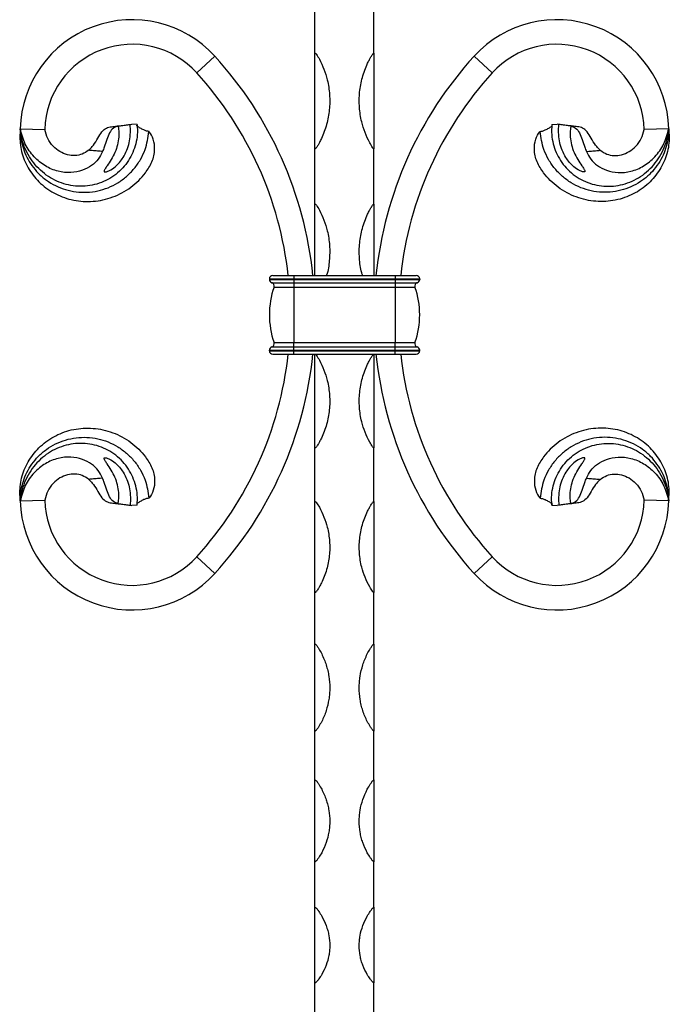
# Model space of a CAD drawing. Units: millimetres. Extents: x 50 to 2920, y 50 to 2050.
# Drawn here: x 974 to 1106, y 820 to 1020 of the extents above; entities that cross this region are included whole.
import ezdxf

# ---------------------------------------------------------------- set-up
doc = ezdxf.new("R2010")
doc.units = ezdxf.units.MM
doc.header["$LTSCALE"] = 10

msp = doc.modelspace()

# ---------------------------------------------------------------- linework, layer by layer
at = {"color": 7, "linetype": 'Continuous', "lineweight": 25}
for p, q in [((1034.13, 1013.62), (1034.13, 1024.82)), ((1046.13, 1013.62), (1046.13, 1024.82)), ((1013.76, 1013), (1010.06, 1009.63)), ((1034.13, 994.19), (1034.13, 1013.62)), ((1046.13, 1013.62), (1046.13, 994.19)), ((1066.51, 1013), (1070.21, 1009.63)), ((996.52, 999.12), (996.85, 999.16)), ((997.95, 999.13), (996.85, 999.16)), ((1082.32, 999.13), (1083.41, 999.16)), ((1083.75, 999.12), (1083.41, 999.16)), ((974.14, 998.27), (979.14, 998.13)), ((994.03, 998.82), (994.11, 998.83)), ((1086.23, 998.82), (1086.16, 998.83)), ((1106.12, 998.27), (1101.13, 998.13)), ((1034.13, 982.95), (1034.13, 994.19)), ((1046.13, 982.95), (1046.13, 994.19)), ((1034.13, 968.43), (1034.13, 982.95)), ((1046.13, 982.95), (1046.13, 968.43)), ((1024.84, 967.73), (1029.84, 967.73)), ((1024.84, 967.73), (1024.84, 967.63)), ((1024.84, 967.63), (1029.84, 967.63)), ((1025.34, 966.96), (1029.84, 966.96)), ((1025.54, 968.43), (1029.84, 968.43)), ((1029.84, 968.43), (1029.84, 967.73)), ((1029.84, 968.43), (1050.43, 968.43)), ((1029.84, 967.73), (1029.84, 967.63)), ((1029.84, 967.73), (1050.43, 967.73)), ((1029.84, 967.63), (1029.84, 966.96)), ((1029.84, 967.63), (1050.43, 967.63)), ((1029.84, 966.96), (1050.43, 966.96)), ((1029.84, 966.96), (1029.84, 966.05)), ((1050.43, 968.43), (1050.43, 967.73)), ((1050.43, 968.43), (1054.73, 968.43)), ((1050.43, 967.73), (1050.43, 967.63)), ((1050.43, 967.73), (1055.43, 967.73)), ((1050.43, 967.63), (1050.43, 966.96)), ((1050.43, 967.63), (1055.43, 967.63)), ((1050.43, 966.96), (1054.93, 966.96)), ((1050.43, 966.96), (1050.43, 966.05)), ((1055.43, 967.73), (1055.43, 967.63)), ((1025.8, 966.05), (1029.84, 966.05)), ((1029.84, 966.05), (1029.84, 954.8)), ((1029.84, 966.05), (1050.43, 966.05)), ((1050.43, 966.05), (1050.43, 954.8)), ((1050.43, 966.05), (1054.47, 966.05)), ((1024.84, 953.13), (1024.84, 953.23)), ((1024.84, 953.23), (1029.84, 953.23)), ((1024.84, 953.13), (1029.84, 953.13)), ((1025.34, 953.9), (1029.84, 953.9)), ((1025.8, 954.8), (1029.84, 954.8)), ((1029.84, 954.8), (1050.43, 954.8)), ((1029.84, 953.9), (1029.84, 954.8)), ((1029.84, 953.23), (1029.84, 953.9)), ((1029.84, 953.9), (1050.43, 953.9)), ((1029.84, 953.13), (1029.84, 953.23)), ((1029.84, 953.23), (1050.43, 953.23)), ((1029.84, 952.43), (1029.84, 953.13)), ((1029.84, 953.13), (1050.43, 953.13)), ((1050.43, 954.8), (1054.47, 954.8)), ((1050.43, 953.9), (1050.43, 954.8)), ((1050.43, 953.23), (1050.43, 953.9)), ((1050.43, 953.9), (1054.93, 953.9)), ((1050.43, 953.13), (1050.43, 953.23)), ((1050.43, 953.23), (1055.43, 953.23)), ((1050.43, 952.43), (1050.43, 953.13)), ((1050.43, 953.13), (1055.43, 953.13)), ((1055.43, 953.13), (1055.43, 953.23)), ((1025.54, 952.43), (1029.84, 952.43)), ((1029.84, 952.43), (1050.43, 952.43)), ((1034.13, 933.36), (1034.13, 952.43)), ((1046.13, 952.43), (1046.13, 933.36)), ((1050.43, 952.43), (1054.73, 952.43)), ((1034.13, 922.48), (1034.13, 933.36)), ((1046.13, 922.48), (1046.13, 933.36)), ((974.14, 922.58), (979.14, 922.72)), ((994.03, 922.04), (994.11, 922.03)), ((996.52, 921.73), (996.85, 921.69)), ((997.95, 921.73), (996.85, 921.69)), ((1034.13, 903.98), (1034.13, 922.48)), ((1046.13, 922.48), (1046.13, 903.98)), ((1082.32, 921.73), (1083.41, 921.69)), ((1083.75, 921.73), (1083.41, 921.69)), ((1086.23, 922.04), (1086.16, 922.03)), ((1106.12, 922.58), (1101.13, 922.72)), ((1013.76, 907.86), (1010.06, 911.23)), ((1066.51, 907.86), (1070.21, 911.23)), ((1034.13, 893.5), (1034.13, 903.98)), ((1046.13, 893.5), (1046.13, 903.98)), ((1034.13, 875.81), (1034.13, 893.5)), ((1046.13, 893.5), (1046.13, 875.81)), ((1034.13, 865.88), (1034.13, 875.81)), ((1046.13, 865.88), (1046.13, 875.81)), ((1034.13, 849.24), (1034.13, 865.88)), ((1046.13, 865.88), (1046.13, 849.24)), ((1034.13, 839.98), (1034.13, 849.24)), ((1046.13, 839.98), (1046.13, 849.24)), ((1034.13, 824.62), (1034.13, 839.98)), ((1046.13, 839.98), (1046.13, 824.62)), ((1034.13, 816.16), (1034.13, 824.62)), ((1046.13, 816.16), (1046.13, 824.62))]:
    msp.add_line(p, q, dxfattribs=at)
for centre, radius, start, end in [((996.92, 997.64), 22.79, 42.3754, 178.4086), ((1083.35, 997.64), 22.79, 1.5914, 137.6246), ((996.92, 997.64), 17.79, 42.3754, 178.4086), ((1083.35, 997.64), 17.79, 1.5914, 137.6246), ((956.13, 960.43), 78, 5.8868, 42.3754), ((1124.13, 960.43), 78, 137.6246, 174.1132), ((956.13, 960.43), 73, 6.2916, 42.3754), ((1124.13, 960.43), 73, 137.6246, 173.7084), ((1025.54, 967.73), 0.7, 90, 180), ((1025.54, 967.63), 0.7, 180, 253.3985), ((1025.14, 966.29), 0.7, 340.6264, 73.3985), ((1055.13, 966.29), 0.7, 106.6015, 199.3736), ((1054.73, 967.73), 0.7, 0, 90), ((1054.73, 967.63), 0.7, 286.6015, 0), ((1041.8, 960.43), 16.96, 160.6264, 199.3736), ((1038.47, 960.43), 16.96, 340.6264, 19.3736), ((1025.54, 953.23), 0.7, 106.6015, 180), ((1025.54, 953.13), 0.7, 180, 270), ((1025.14, 954.57), 0.7, 286.6015, 19.3736), ((1055.13, 954.57), 0.7, 160.6264, 253.3985), ((1054.73, 953.13), 0.7, 270, 0), ((1054.73, 953.23), 0.7, 0, 73.3985), ((956.13, 960.43), 73, 317.6246, 353.7084), ((956.13, 960.43), 78, 317.6246, 354.1132), ((1124.13, 960.43), 78, 185.8868, 222.3754), ((1124.13, 960.43), 73, 186.2916, 222.3754), ((996.92, 923.22), 22.79, 181.5914, 317.6246), ((996.92, 923.22), 17.79, 181.5914, 317.6246), ((1083.35, 923.22), 22.79, 222.3754, 358.4086), ((1083.35, 923.22), 17.79, 222.3754, 358.4086)]:
    msp.add_arc(centre, radius, start, end, dxfattribs=at)
for points, knots in [([(1034.13, 1013.62), (1034.15, 1013.62), (1034.19, 1013.62), (1034.3, 1013.54), (1034.6, 1013.14), (1035.59, 1011.43), (1036.63, 1008.7), (1037.17, 1005.18), (1037.13, 1002.13), (1036.57, 999.1), (1035.77, 996.9), (1035.09, 995.54), (1034.79, 995.01), (1034.58, 994.67), (1034.44, 994.46), (1034.33, 994.32), (1034.25, 994.23), (1034.17, 994.19), (1034.15, 994.19), (1034.13, 994.19)], [0, 0, 0, 0, 0.002224, 0.005482, 0.019295, 0.073685, 0.29239, 0.43744, 0.586695, 0.731765, 0.88108, 0.923657, 0.951633, 0.969658, 0.981146, 0.988476, 0.995847, 0.998356, 1, 1, 1, 1]), ([(1046.13, 994.19), (1046.12, 994.19), (1046.08, 994.19), (1045.97, 994.27), (1045.67, 994.67), (1044.68, 996.38), (1043.64, 999.13), (1043.09, 1002.64), (1043.13, 1005.69), (1043.69, 1008.72), (1044.5, 1010.91), (1045.18, 1012.27), (1045.48, 1012.8), (1045.69, 1013.14), (1045.83, 1013.35), (1045.94, 1013.5), (1046.02, 1013.58), (1046.09, 1013.62), (1046.12, 1013.62), (1046.13, 1013.62)], [0, 0, 0, 0, 0.002224, 0.005482, 0.019295, 0.073686, 0.29239, 0.43744, 0.586696, 0.731766, 0.88108, 0.923657, 0.951633, 0.969657, 0.981146, 0.988477, 0.995847, 0.998356, 1, 1, 1, 1]), ([(997.95, 999.13), (997.98, 998.43), (998.06, 996.5), (997.22, 993.34), (995.15, 990.13), (992.07, 987.74), (988.35, 986.49), (984.39, 986.53), (981.24, 987.64), (978.45, 989.48), (976.56, 991.52), (975.2, 993.95), (974.46, 996.03), (974.25, 997.51), (974.14, 998.27)], [0, 0, 0, 0, 0.055527, 0.153605, 0.253631, 0.355349, 0.457346, 0.56002, 0.664491, 0.717797, 0.825463, 0.881392, 0.93893, 1, 1, 1, 1]), ([(994.11, 998.83), (994.17, 998.08), (994.32, 996.25), (993.57, 993.38), (992.27, 991.32), (991.47, 990.23), (991.26, 989.87), (991.19, 989.67), (991.21, 989.55), (991.3, 989.48), (991.46, 989.46), (991.8, 989.52), (992.52, 989.82), (993.78, 990.7), (995.34, 992.56), (996.52, 995.4), (996.62, 997.75), (996.53, 998.98), (996.52, 999.12)], [0, 0, 0, 0, 0.099467, 0.2410333, 0.3834656, 0.4193923, 0.4342214, 0.4492004, 0.4574224, 0.4656757, 0.4753563, 0.4905168, 0.5201753, 0.5839134, 0.6937708, 0.8366485, 0.9816606, 1, 1, 1, 1]), ([(994.03, 998.82), (994.08, 998.83), (994.19, 998.84), (994.53, 998.88), (995, 998.94), (995.51, 999), (996.03, 999.06), (996.35, 999.1), (996.52, 999.12)], [0, 0, 0, 0, 0.156506, 0.34716, 0.53781, 0.710827, 0.856651, 1, 1, 1, 1]), ([(1000.32, 997.71), (1000.17, 997.73), (999.8, 997.79), (999.17, 998.04), (998.52, 998.39), (998.05, 998.72), (997.83, 998.91), (997.85, 998.97), (997.86, 998.99)], [0, 0, 0, 0, 0.116765, 0.280026, 0.527675, 0.782595, 0.964742, 1, 1, 1, 1]), ([(1079.94, 997.71), (1080.1, 997.73), (1080.46, 997.79), (1081.09, 998.04), (1081.75, 998.39), (1082.22, 998.72), (1082.43, 998.91), (1082.41, 998.97), (1082.41, 998.98)], [0, 0, 0, 0, 0.116864, 0.280264, 0.528124, 0.78326, 0.965562, 1, 1, 1, 1]), ([(1082.32, 999.13), (1082.29, 998.43), (1082.2, 996.5), (1083.04, 993.34), (1085.12, 990.13), (1088.2, 987.74), (1091.92, 986.49), (1095.88, 986.53), (1099.02, 987.64), (1101.82, 989.48), (1103.7, 991.52), (1105.06, 993.95), (1105.81, 996.03), (1106.02, 997.51), (1106.12, 998.27)], [0, 0, 0, 0, 0.055527, 0.153605, 0.253631, 0.355349, 0.457346, 0.56002, 0.664491, 0.717797, 0.825463, 0.881392, 0.93893, 1, 1, 1, 1]), ([(1086.16, 998.83), (1086.09, 998.08), (1085.94, 996.25), (1086.7, 993.38), (1088, 991.32), (1088.8, 990.23), (1089.01, 989.87), (1089.08, 989.67), (1089.05, 989.55), (1088.97, 989.48), (1088.8, 989.46), (1088.46, 989.52), (1087.75, 989.82), (1086.49, 990.7), (1084.93, 992.56), (1083.75, 995.4), (1083.65, 997.75), (1083.74, 998.98), (1083.75, 999.12)], [0, 0, 0, 0, 0.099467, 0.2410333, 0.3834656, 0.4193923, 0.4342214, 0.4492004, 0.4574224, 0.4656757, 0.4753563, 0.4905168, 0.5201753, 0.5839134, 0.6937708, 0.8366485, 0.9816606, 1, 1, 1, 1]), ([(1086.23, 998.82), (1086.19, 998.83), (1086.08, 998.84), (1085.73, 998.88), (1085.27, 998.94), (1084.76, 999), (1084.24, 999.06), (1083.91, 999.1), (1083.75, 999.12)], [0, 0, 0, 0, 0.156506, 0.34716, 0.53781, 0.710827, 0.856651, 1, 1, 1, 1]), ([(974.14, 998.27), (974.09, 997.14), (973.98, 994.84), (975.03, 991.45), (976.92, 988.36), (979.68, 985.82), (983.11, 984.07), (986.99, 983.3), (991.06, 983.62), (994.97, 985.09), (997.82, 987.16), (999.18, 988.75), (999.61, 989.27)], [0, 0, 0, 0, 0.093108, 0.18924, 0.28815, 0.390025, 0.494866, 0.602718, 0.713575, 0.827457, 0.944371, 1, 1, 1, 1]), ([(990.9, 993.63), (990.64, 993.1), (990.1, 992), (988.66, 990.68), (986.75, 989.67), (984.38, 989.22), (981.76, 989.51), (979.15, 990.6), (976.84, 992.51), (974.98, 995.11), (974.43, 997.2), (974.14, 998.27)], [0, 0, 0, 0, 0.0773268, 0.1611218, 0.2514271, 0.3573636, 0.4709254, 0.5920735, 0.7206522, 0.8567211, 1, 1, 1, 1]), ([(974.14, 998.27), (974.18, 997.52), (974.26, 996.15), (974.74, 994.19), (975.74, 991.81), (977.32, 989.58), (979.45, 987.76), (981.32, 986.63), (983.36, 985.83), (985.52, 985.37), (987.73, 985.29), (989.93, 985.57), (992.05, 986.22), (994.04, 987.21), (995.83, 988.52), (997.39, 990.12), (998.65, 991.97), (999.85, 994.46), (1000.14, 996.46), (1000.32, 997.71)], [0, 0, 0, 0, 0.055992, 0.102574, 0.149222, 0.248564, 0.302635, 0.356712, 0.41115, 0.465596, 0.520347, 0.575102, 0.630088, 0.685071, 0.740198, 0.795321, 0.850759, 0.906216, 1, 1, 1, 1]), ([(988.08, 993.89), (987.65, 993.59), (986.82, 993.02), (985.29, 992.75), (983.73, 992.9), (982.16, 993.55), (980.77, 994.68), (979.65, 996.24), (979.31, 997.49), (979.14, 998.13)], [0, 0, 0, 0, 0.131226, 0.2539421, 0.3855778, 0.5261289, 0.675396, 0.8334495, 1, 1, 1, 1]), ([(988.08, 993.89), (988.33, 994.12), (988.96, 994.73), (989.76, 996.03), (990.52, 997.39), (991.38, 998.35), (992.1, 998.54), (992.45, 998.63)], [0, 0, 0, 0, 0.133083, 0.341625, 0.566203, 0.790732, 1, 1, 1, 1]), ([(994.11, 998.83), (993.76, 998.71), (993.05, 998.49), (992.29, 997.48), (991.74, 996.11), (991.31, 994.72), (991.01, 993.92), (990.9, 993.63)], [0, 0, 0, 0, 0.221011, 0.442156, 0.662242, 0.877502, 1, 1, 1, 1]), ([(992.45, 998.63), (992.82, 998.68), (993.35, 998.74), (993.88, 998.8), (994.03, 998.82)], [0, 0, 0, 0, 0.700262, 1, 1, 1, 1]), ([(999.61, 989.27), (1000.11, 990), (1001.1, 991.48), (1001.63, 993.97), (1001.34, 996.12), (1000.72, 997.23), (1000.35, 997.68), (1000.32, 997.71)], [0, 0, 0, 0, 0.266129, 0.533801, 0.770274, 0.985038, 1, 1, 1, 1]), ([(1080.65, 989.27), (1080.16, 990), (1079.17, 991.48), (1078.64, 993.97), (1078.92, 996.12), (1079.55, 997.23), (1079.92, 997.68), (1079.94, 997.71)], [0, 0, 0, 0, 0.266129, 0.533801, 0.770274, 0.985038, 1, 1, 1, 1]), ([(1106.12, 998.27), (1106.08, 997.52), (1106.01, 996.15), (1105.53, 994.19), (1104.52, 991.81), (1102.94, 989.58), (1100.82, 987.76), (1098.95, 986.63), (1096.9, 985.83), (1094.75, 985.37), (1092.54, 985.29), (1090.34, 985.57), (1088.22, 986.22), (1086.23, 987.21), (1084.44, 988.52), (1082.87, 990.12), (1081.62, 991.97), (1080.41, 994.46), (1080.12, 996.46), (1079.94, 997.71)], [0, 0, 0, 0, 0.055992, 0.102574, 0.149222, 0.248564, 0.302635, 0.356712, 0.41115, 0.465596, 0.520347, 0.575102, 0.630088, 0.685071, 0.740198, 0.795321, 0.850759, 0.906216, 1, 1, 1, 1]), ([(1106.12, 998.27), (1106.18, 997.14), (1106.29, 994.84), (1105.24, 991.45), (1103.35, 988.36), (1100.59, 985.82), (1097.16, 984.07), (1093.27, 983.3), (1089.21, 983.62), (1085.3, 985.09), (1082.44, 987.16), (1081.09, 988.75), (1080.65, 989.27)], [0, 0, 0, 0, 0.093108, 0.18924, 0.28815, 0.390025, 0.494866, 0.602718, 0.713575, 0.827457, 0.944371, 1, 1, 1, 1]), ([(1086.16, 998.83), (1086.51, 998.71), (1087.22, 998.49), (1087.97, 997.48), (1088.53, 996.11), (1088.96, 994.72), (1089.25, 993.92), (1089.36, 993.63)], [0, 0, 0, 0, 0.221011, 0.442156, 0.662242, 0.877502, 1, 1, 1, 1]), ([(1087.82, 998.63), (1087.45, 998.68), (1086.92, 998.74), (1086.39, 998.8), (1086.23, 998.82)], [0, 0, 0, 0, 0.700262, 1, 1, 1, 1]), ([(1092.19, 993.89), (1091.94, 994.12), (1091.31, 994.73), (1090.51, 996.03), (1089.75, 997.39), (1088.89, 998.35), (1088.17, 998.54), (1087.82, 998.63)], [0, 0, 0, 0, 0.133083, 0.341625, 0.566203, 0.790732, 1, 1, 1, 1]), ([(1089.36, 993.63), (1089.62, 993.1), (1090.17, 992), (1091.61, 990.68), (1093.52, 989.67), (1095.88, 989.22), (1098.51, 989.51), (1101.12, 990.6), (1103.42, 992.51), (1105.28, 995.11), (1105.84, 997.2), (1106.12, 998.27)], [0, 0, 0, 0, 0.0773268, 0.1611218, 0.2514271, 0.3573636, 0.4709254, 0.5920735, 0.7206522, 0.8567211, 1, 1, 1, 1]), ([(1092.19, 993.89), (1092.62, 993.59), (1093.44, 993.02), (1094.98, 992.75), (1096.54, 992.9), (1098.11, 993.55), (1099.49, 994.68), (1100.61, 996.24), (1100.95, 997.49), (1101.13, 998.13)], [0, 0, 0, 0, 0.131226, 0.2539421, 0.3855778, 0.5261289, 0.675396, 0.8334495, 1, 1, 1, 1]), ([(990.9, 993.63), (990.9, 993.63), (990.83, 993.63), (990.39, 993.68), (989.61, 993.73), (988.74, 993.83), (988.23, 993.87), (988.08, 993.89)], [0, 0, 0, 0, 0.000019, 0.08071, 0.470747, 0.842938, 1, 1, 1, 1]), ([(1089.36, 993.63), (1089.36, 993.63), (1089.44, 993.63), (1089.87, 993.68), (1090.65, 993.73), (1091.52, 993.83), (1092.04, 993.87), (1092.19, 993.89)], [0, 0, 0, 0, 0.000019, 0.08071, 0.470747, 0.842938, 1, 1, 1, 1]), ([(1034.13, 982.95), (1034.15, 982.95), (1034.19, 982.94), (1034.3, 982.87), (1034.6, 982.47), (1035.59, 980.75), (1036.63, 978.02), (1037.18, 974.51), (1037.09, 971.48), (1036.84, 969.41), (1036.48, 968.45), (1036.47, 968.43)], [0, 0, 0, 0, 0.003024, 0.007452, 0.026233, 0.10018, 0.397527, 0.594733, 0.797658, 0.994894, 1, 1, 1, 1]), ([(1043.86, 968.43), (1043.78, 968.62), (1043.33, 969.73), (1043.13, 971.99), (1043.12, 975.01), (1043.7, 978.04), (1044.5, 980.24), (1045.18, 981.59), (1045.48, 982.13), (1045.69, 982.47), (1045.83, 982.68), (1045.94, 982.82), (1046.02, 982.91), (1046.09, 982.94), (1046.12, 982.95), (1046.13, 982.95)], [0, 0, 0, 0, 0.039771, 0.236605, 0.439146, 0.636006, 0.838625, 0.896402, 0.934365, 0.958825, 0.974415, 0.984362, 0.994365, 0.997769, 1, 1, 1, 1]), ([(1034.13, 952.43), (1034.15, 952.43), (1034.19, 952.43), (1034.3, 952.35), (1034.6, 951.95), (1035.59, 950.26), (1036.64, 947.55), (1037.17, 944.09), (1037.13, 941.09), (1036.57, 938.14), (1035.76, 935.99), (1035.09, 934.68), (1034.79, 934.16), (1034.58, 933.83), (1034.44, 933.62), (1034.33, 933.49), (1034.25, 933.4), (1034.17, 933.36), (1034.15, 933.36), (1034.13, 933.36)], [0, 0, 0, 0, 0.002224, 0.005481, 0.019295, 0.073686, 0.292396, 0.439545, 0.586695, 0.733898, 0.881077, 0.923656, 0.951632, 0.969656, 0.981145, 0.988476, 0.995846, 0.998356, 1, 1, 1, 1]), ([(1046.13, 933.36), (1046.12, 933.36), (1046.08, 933.37), (1045.97, 933.44), (1045.67, 933.83), (1044.68, 935.5), (1043.63, 938.19), (1043.09, 941.63), (1043.14, 944.64), (1043.7, 947.6), (1044.5, 949.77), (1045.18, 951.09), (1045.48, 951.62), (1045.69, 951.95), (1045.83, 952.16), (1045.94, 952.3), (1046.02, 952.39), (1046.09, 952.43), (1046.12, 952.43), (1046.13, 952.43)], [0, 0, 0, 0, 0.002224, 0.005482, 0.019295, 0.073687, 0.292397, 0.439546, 0.586695, 0.733897, 0.881077, 0.923655, 0.951632, 0.969657, 0.981145, 0.988476, 0.995846, 0.998356, 1, 1, 1, 1]), ([(974.14, 922.58), (974.09, 923.72), (973.98, 926.02), (975.03, 929.41), (976.92, 932.5), (979.68, 935.04), (983.11, 936.79), (986.99, 937.56), (991.06, 937.23), (994.97, 935.76), (997.82, 933.7), (999.18, 932.1), (999.61, 931.59)], [0, 0, 0, 0, 0.093108, 0.189241, 0.28815, 0.390024, 0.494866, 0.602718, 0.713575, 0.827457, 0.944371, 1, 1, 1, 1]), ([(1106.12, 922.58), (1106.18, 923.72), (1106.29, 926.02), (1105.24, 929.41), (1103.35, 932.5), (1100.59, 935.04), (1097.16, 936.79), (1093.27, 937.56), (1089.21, 937.23), (1085.3, 935.76), (1082.44, 933.7), (1081.09, 932.1), (1080.65, 931.59)], [0, 0, 0, 0, 0.093108, 0.189241, 0.28815, 0.390024, 0.494866, 0.602718, 0.713575, 0.827457, 0.944371, 1, 1, 1, 1]), ([(974.14, 922.58), (974.18, 923.33), (974.26, 924.71), (974.74, 926.66), (975.74, 929.05), (977.32, 931.28), (979.45, 933.1), (981.32, 934.23), (983.36, 935.03), (985.52, 935.49), (987.73, 935.57), (989.93, 935.29), (992.05, 934.64), (994.04, 933.65), (995.83, 932.33), (997.39, 930.74), (998.65, 928.89), (999.85, 926.4), (1000.14, 924.4), (1000.32, 923.15)], [0, 0, 0, 0, 0.055992, 0.102574, 0.149222, 0.248564, 0.302635, 0.356712, 0.41115, 0.465596, 0.520347, 0.575102, 0.630088, 0.685071, 0.740198, 0.795321, 0.850759, 0.906216, 1, 1, 1, 1]), ([(1106.12, 922.58), (1106.08, 923.33), (1106.01, 924.71), (1105.53, 926.66), (1104.52, 929.05), (1102.94, 931.28), (1100.82, 933.1), (1098.95, 934.23), (1096.9, 935.03), (1094.75, 935.49), (1092.54, 935.57), (1090.34, 935.29), (1088.22, 934.64), (1086.23, 933.65), (1084.44, 932.33), (1082.87, 930.74), (1081.62, 928.89), (1080.41, 926.4), (1080.12, 924.4), (1079.94, 923.15)], [0, 0, 0, 0, 0.055992, 0.102574, 0.149222, 0.248564, 0.302635, 0.356712, 0.41115, 0.465596, 0.520347, 0.575102, 0.630088, 0.685071, 0.740198, 0.795321, 0.850759, 0.906216, 1, 1, 1, 1]), ([(997.95, 921.73), (997.98, 922.43), (998.06, 924.36), (997.22, 927.51), (995.15, 930.73), (992.07, 933.12), (988.35, 934.37), (984.39, 934.33), (981.24, 933.22), (978.45, 931.38), (976.56, 929.34), (975.2, 926.91), (974.46, 924.83), (974.25, 923.35), (974.14, 922.58)], [0, 0, 0, 0, 0.055527, 0.153605, 0.253631, 0.355349, 0.457346, 0.56002, 0.66449, 0.717797, 0.825463, 0.881392, 0.938929, 1, 1, 1, 1]), ([(1082.32, 921.73), (1082.29, 922.43), (1082.2, 924.36), (1083.04, 927.51), (1085.12, 930.73), (1088.2, 933.12), (1091.92, 934.37), (1095.88, 934.33), (1099.02, 933.22), (1101.82, 931.38), (1103.7, 929.34), (1105.06, 926.91), (1105.81, 924.83), (1106.02, 923.35), (1106.12, 922.58)], [0, 0, 0, 0, 0.055527, 0.153605, 0.253631, 0.355349, 0.457346, 0.56002, 0.66449, 0.717797, 0.825463, 0.881392, 0.938929, 1, 1, 1, 1]), ([(990.9, 927.23), (990.64, 927.76), (990.1, 928.86), (988.66, 930.18), (986.75, 931.18), (984.38, 931.63), (981.76, 931.35), (979.15, 930.26), (976.84, 928.35), (974.98, 925.75), (974.43, 923.66), (974.14, 922.58)], [0, 0, 0, 0, 0.077326, 0.161121, 0.251426, 0.357363, 0.470925, 0.592073, 0.720652, 0.856721, 1, 1, 1, 1]), ([(994.11, 922.03), (994.17, 922.78), (994.32, 924.6), (993.57, 927.48), (992.27, 929.54), (991.47, 930.63), (991.26, 930.99), (991.19, 931.18), (991.21, 931.31), (991.3, 931.37), (991.46, 931.4), (991.8, 931.33), (992.52, 931.03), (993.78, 930.15), (995.34, 928.29), (996.52, 925.46), (996.62, 923.1), (996.53, 921.87), (996.52, 921.73)], [0, 0, 0, 0, 0.099467, 0.241033, 0.383465, 0.419393, 0.434222, 0.449201, 0.457423, 0.465676, 0.475356, 0.490517, 0.520176, 0.583914, 0.693771, 0.836649, 0.981661, 1, 1, 1, 1]), ([(999.61, 931.59), (1000.11, 930.85), (1001.1, 929.37), (1001.63, 926.89), (1001.34, 924.74), (1000.72, 923.62), (1000.35, 923.18), (1000.32, 923.15)], [0, 0, 0, 0, 0.2661265, 0.5337988, 0.7702747, 0.9850359, 1, 1, 1, 1]), ([(1080.65, 931.59), (1080.16, 930.85), (1079.17, 929.37), (1078.64, 926.89), (1078.92, 924.74), (1079.55, 923.62), (1079.92, 923.18), (1079.94, 923.15)], [0, 0, 0, 0, 0.2661265, 0.5337988, 0.7702747, 0.9850359, 1, 1, 1, 1]), ([(1086.16, 922.03), (1086.09, 922.78), (1085.94, 924.6), (1086.7, 927.48), (1088, 929.54), (1088.8, 930.63), (1089.01, 930.99), (1089.08, 931.18), (1089.05, 931.31), (1088.97, 931.37), (1088.8, 931.4), (1088.46, 931.33), (1087.75, 931.03), (1086.49, 930.15), (1084.93, 928.29), (1083.75, 925.46), (1083.65, 923.1), (1083.74, 921.87), (1083.75, 921.73)], [0, 0, 0, 0, 0.099467, 0.241033, 0.383465, 0.419393, 0.434222, 0.449201, 0.457423, 0.465676, 0.475356, 0.490517, 0.520176, 0.583914, 0.693771, 0.836649, 0.981661, 1, 1, 1, 1]), ([(1089.36, 927.23), (1089.62, 927.76), (1090.17, 928.86), (1091.61, 930.18), (1093.52, 931.18), (1095.88, 931.63), (1098.51, 931.35), (1101.12, 930.26), (1103.42, 928.35), (1105.28, 925.75), (1105.84, 923.66), (1106.12, 922.58)], [0, 0, 0, 0, 0.077326, 0.161121, 0.251426, 0.357363, 0.470925, 0.592073, 0.720652, 0.856721, 1, 1, 1, 1]), ([(988.08, 926.97), (987.65, 927.27), (986.82, 927.83), (985.29, 928.11), (983.73, 927.96), (982.16, 927.31), (980.77, 926.17), (979.65, 924.62), (979.31, 923.37), (979.14, 922.72)], [0, 0, 0, 0, 0.1312259, 0.2539419, 0.3855778, 0.5261287, 0.6753942, 0.8334496, 1, 1, 1, 1]), ([(990.9, 927.23), (990.9, 927.23), (990.83, 927.23), (990.39, 927.17), (989.61, 927.12), (988.74, 927.03), (988.23, 926.98), (988.08, 926.97)], [0, 0, 0, 0, 0.000019, 0.08071, 0.470748, 0.842939, 1, 1, 1, 1]), ([(988.08, 926.97), (988.33, 926.73), (988.96, 926.12), (989.76, 924.83), (990.52, 923.47), (991.38, 922.51), (992.1, 922.32), (992.45, 922.23)], [0, 0, 0, 0, 0.133082, 0.341624, 0.566205, 0.790733, 1, 1, 1, 1]), ([(994.11, 922.03), (993.76, 922.14), (993.05, 922.37), (992.29, 923.38), (991.74, 924.75), (991.31, 926.13), (991.01, 926.94), (990.9, 927.23)], [0, 0, 0, 0, 0.221011, 0.442154, 0.662239, 0.877502, 1, 1, 1, 1]), ([(1086.16, 922.03), (1086.51, 922.14), (1087.22, 922.37), (1087.97, 923.38), (1088.53, 924.75), (1088.96, 926.13), (1089.25, 926.94), (1089.36, 927.23)], [0, 0, 0, 0, 0.221011, 0.442154, 0.662239, 0.877502, 1, 1, 1, 1]), ([(1092.19, 926.97), (1091.94, 926.73), (1091.31, 926.12), (1090.51, 924.83), (1089.75, 923.47), (1088.89, 922.51), (1088.17, 922.32), (1087.82, 922.23)], [0, 0, 0, 0, 0.133082, 0.341624, 0.566205, 0.790733, 1, 1, 1, 1]), ([(1089.36, 927.23), (1089.36, 927.23), (1089.44, 927.23), (1089.87, 927.17), (1090.65, 927.12), (1091.52, 927.03), (1092.04, 926.98), (1092.19, 926.97)], [0, 0, 0, 0, 0.000019, 0.08071, 0.470748, 0.842939, 1, 1, 1, 1]), ([(1092.19, 926.97), (1092.62, 927.27), (1093.44, 927.83), (1094.98, 928.11), (1096.54, 927.96), (1098.11, 927.31), (1099.49, 926.17), (1100.61, 924.62), (1100.95, 923.37), (1101.13, 922.72)], [0, 0, 0, 0, 0.1312259, 0.2539419, 0.3855778, 0.5261287, 0.6753942, 0.8334496, 1, 1, 1, 1]), ([(1000.32, 923.15), (1000.17, 923.12), (999.8, 923.07), (999.17, 922.82), (998.52, 922.47), (998.05, 922.14), (997.83, 921.95), (997.85, 921.88), (997.86, 921.87)], [0, 0, 0, 0, 0.116864, 0.280262, 0.528125, 0.783262, 0.965563, 1, 1, 1, 1]), ([(1079.94, 923.15), (1080.1, 923.12), (1080.46, 923.07), (1081.09, 922.82), (1081.75, 922.47), (1082.22, 922.14), (1082.43, 921.95), (1082.41, 921.88), (1082.41, 921.87)], [0, 0, 0, 0, 0.116765, 0.280024, 0.527676, 0.782597, 0.964744, 1, 1, 1, 1]), ([(992.45, 922.23), (992.82, 922.18), (993.35, 922.12), (993.88, 922.05), (994.03, 922.04)], [0, 0, 0, 0, 0.700264, 1, 1, 1, 1]), ([(994.03, 922.04), (994.08, 922.03), (994.19, 922.02), (994.53, 921.97), (995, 921.92), (995.51, 921.86), (996.03, 921.79), (996.35, 921.75), (996.52, 921.73)], [0, 0, 0, 0, 0.156506, 0.34716, 0.53781, 0.710826, 0.856651, 1, 1, 1, 1]), ([(1034.13, 922.48), (1034.15, 922.48), (1034.19, 922.48), (1034.3, 922.4), (1034.6, 922.02), (1035.59, 920.37), (1036.64, 917.73), (1037.17, 914.37), (1037.13, 911.45), (1036.57, 908.6), (1035.76, 906.52), (1035.09, 905.25), (1034.79, 904.75), (1034.58, 904.43), (1034.44, 904.23), (1034.33, 904.1), (1034.25, 904.02), (1034.17, 903.98), (1034.15, 903.98), (1034.13, 903.98)], [0, 0, 0, 0, 0.002224, 0.005481, 0.019296, 0.073687, 0.292397, 0.439546, 0.586696, 0.733897, 0.881077, 0.923656, 0.951632, 0.969656, 0.981145, 0.988476, 0.995847, 0.998356, 1, 1, 1, 1]), ([(1046.13, 903.98), (1046.12, 903.98), (1046.08, 903.98), (1045.97, 904.06), (1045.67, 904.43), (1044.68, 906.04), (1043.63, 908.64), (1043.09, 911.98), (1043.14, 914.9), (1043.7, 917.78), (1044.5, 919.89), (1045.18, 921.18), (1045.48, 921.69), (1045.69, 922.02), (1045.83, 922.22), (1045.94, 922.36), (1046.02, 922.44), (1046.09, 922.48), (1046.12, 922.48), (1046.13, 922.48)], [0, 0, 0, 0, 0.002224, 0.005482, 0.019295, 0.073687, 0.292397, 0.439545, 0.586695, 0.733898, 0.881077, 0.923655, 0.951632, 0.969656, 0.981145, 0.988476, 0.995847, 0.998356, 1, 1, 1, 1]), ([(1086.23, 922.04), (1086.19, 922.03), (1086.08, 922.02), (1085.73, 921.97), (1085.27, 921.92), (1084.76, 921.86), (1084.24, 921.79), (1083.91, 921.75), (1083.75, 921.73)], [0, 0, 0, 0, 0.156506, 0.34716, 0.53781, 0.710826, 0.856651, 1, 1, 1, 1]), ([(1087.82, 922.23), (1087.45, 922.18), (1086.92, 922.12), (1086.39, 922.05), (1086.23, 922.04)], [0, 0, 0, 0, 0.700264, 1, 1, 1, 1]), ([(1034.13, 893.5), (1034.19, 893.5), (1034.24, 893.47), (1034.32, 893.4), (1034.35, 893.36), (1034.45, 893.24), (1034.51, 893.15), (1034.69, 892.9), (1034.8, 892.73), (1035.12, 892.2), (1035.31, 891.84), (1035.85, 890.76), (1036.16, 890.01), (1036.52, 888.87), (1036.63, 888.48), (1036.81, 887.7), (1036.89, 887.31), (1037.07, 886.15), (1037.13, 885.37), (1037.13, 884.19), (1037.12, 883.8), (1037.06, 883.01), (1037.01, 882.62), (1036.82, 881.46), (1036.64, 880.7), (1036.16, 879.21), (1035.86, 878.49), (1035.31, 877.42), (1035.12, 877.07), (1034.8, 876.56), (1034.69, 876.39), (1034.51, 876.15), (1034.45, 876.07), (1034.35, 875.95), (1034.31, 875.91), (1034.26, 875.86), (1034.23, 875.85), (1034.19, 875.82), (1034.16, 875.81), (1034.13, 875.81)], [0, 0, 0, 0, 0.007813, 0.007813, 0.015625, 0.015625, 0.03125, 0.03125, 0.0625, 0.0625, 0.125, 0.125, 0.25, 0.25, 0.3125, 0.3125, 0.375, 0.375, 0.5, 0.5, 0.5625, 0.5625, 0.625, 0.625, 0.75, 0.75, 0.875, 0.875, 0.9375, 0.9375, 0.96875, 0.96875, 0.984375, 0.984375, 0.992188, 0.992188, 0.996094, 0.996094, 1, 1, 1, 1]), ([(1046.13, 875.81), (1046.08, 875.81), (1046.03, 875.85), (1045.95, 875.92), (1045.92, 875.95), (1045.82, 876.07), (1045.76, 876.15), (1045.58, 876.4), (1045.47, 876.56), (1045.15, 877.07), (1044.95, 877.42), (1044.41, 878.48), (1044.11, 879.21), (1043.74, 880.33), (1043.64, 880.72), (1043.45, 881.48), (1043.38, 881.87), (1043.19, 883.02), (1043.13, 883.8), (1043.13, 884.98), (1043.15, 885.37), (1043.21, 886.16), (1043.26, 886.55), (1043.44, 887.73), (1043.63, 888.5), (1044.11, 890.01), (1044.41, 890.75), (1044.95, 891.84), (1045.15, 892.2), (1045.47, 892.73), (1045.58, 892.9), (1045.76, 893.15), (1045.82, 893.24), (1045.92, 893.36), (1045.95, 893.4), (1046.01, 893.45), (1046.03, 893.47), (1046.08, 893.49), (1046.11, 893.5), (1046.13, 893.5)], [0, 0, 0, 0, 0.007812, 0.007812, 0.015625, 0.015625, 0.03125, 0.03125, 0.0625, 0.0625, 0.125, 0.125, 0.25, 0.25, 0.3125, 0.3125, 0.375, 0.375, 0.5, 0.5, 0.5625, 0.5625, 0.625, 0.625, 0.75, 0.75, 0.875, 0.875, 0.9375, 0.9375, 0.96875, 0.96875, 0.984375, 0.984375, 0.992187, 0.992187, 0.996094, 0.996094, 1, 1, 1, 1]), ([(1034.13, 865.88), (1034.19, 865.88), (1034.24, 865.84), (1034.32, 865.78), (1034.35, 865.74), (1034.45, 865.63), (1034.51, 865.55), (1034.69, 865.31), (1034.8, 865.15), (1035.12, 864.65), (1035.31, 864.31), (1035.85, 863.28), (1036.16, 862.58), (1036.52, 861.5), (1036.63, 861.14), (1036.81, 860.4), (1036.89, 860.04), (1037.07, 858.94), (1037.13, 858.2), (1037.13, 857.1), (1037.12, 856.73), (1037.06, 855.99), (1037.01, 855.62), (1036.82, 854.53), (1036.64, 853.82), (1036.16, 852.42), (1035.86, 851.74), (1035.31, 850.75), (1035.12, 850.42), (1034.8, 849.94), (1034.69, 849.79), (1034.51, 849.56), (1034.45, 849.48), (1034.35, 849.37), (1034.31, 849.34), (1034.26, 849.29), (1034.23, 849.27), (1034.19, 849.25), (1034.16, 849.24), (1034.13, 849.24)], [0, 0, 0, 0, 0.007813, 0.007813, 0.015625, 0.015625, 0.03125, 0.03125, 0.0625, 0.0625, 0.125, 0.125, 0.25, 0.25, 0.3125, 0.3125, 0.375, 0.375, 0.5, 0.5, 0.5625, 0.5625, 0.625, 0.625, 0.75, 0.75, 0.875, 0.875, 0.9375, 0.9375, 0.96875, 0.96875, 0.984375, 0.984375, 0.992188, 0.992188, 0.996094, 0.996094, 1, 1, 1, 1]), ([(1046.13, 849.24), (1046.08, 849.24), (1046.03, 849.27), (1045.95, 849.34), (1045.92, 849.37), (1045.82, 849.48), (1045.76, 849.56), (1045.58, 849.79), (1045.47, 849.94), (1045.15, 850.42), (1044.95, 850.75), (1044.41, 851.74), (1044.11, 852.42), (1043.74, 853.48), (1043.64, 853.83), (1043.45, 854.55), (1043.38, 854.91), (1043.19, 856), (1043.13, 856.73), (1043.13, 857.84), (1043.15, 858.21), (1043.21, 858.95), (1043.26, 859.32), (1043.44, 860.43), (1043.63, 861.15), (1044.11, 862.58), (1044.41, 863.28), (1044.95, 864.31), (1045.15, 864.65), (1045.47, 865.15), (1045.58, 865.31), (1045.76, 865.55), (1045.82, 865.63), (1045.92, 865.74), (1045.95, 865.78), (1046.01, 865.83), (1046.03, 865.84), (1046.08, 865.87), (1046.11, 865.88), (1046.13, 865.88)], [0, 0, 0, 0, 0.007813, 0.007813, 0.015625, 0.015625, 0.03125, 0.03125, 0.0625, 0.0625, 0.125, 0.125, 0.25, 0.25, 0.3125, 0.3125, 0.375, 0.375, 0.5, 0.5, 0.5625, 0.5625, 0.625, 0.625, 0.75, 0.75, 0.875, 0.875, 0.9375, 0.9375, 0.96875, 0.96875, 0.984375, 0.984375, 0.992187, 0.992187, 0.996094, 0.996094, 1, 1, 1, 1]), ([(1034.13, 839.98), (1034.19, 839.98), (1034.24, 839.95), (1034.32, 839.89), (1034.35, 839.85), (1034.45, 839.75), (1034.51, 839.67), (1034.69, 839.45), (1034.8, 839.3), (1035.12, 838.84), (1035.31, 838.52), (1035.85, 837.57), (1036.16, 836.92), (1036.52, 835.92), (1036.63, 835.58), (1036.81, 834.91), (1036.89, 834.57), (1037.07, 833.55), (1037.13, 832.87), (1037.13, 831.85), (1037.12, 831.51), (1037.06, 830.83), (1037.01, 830.49), (1036.82, 829.48), (1036.64, 828.83), (1036.16, 827.54), (1035.86, 826.92), (1035.31, 826), (1035.12, 825.7), (1034.8, 825.26), (1034.69, 825.12), (1034.51, 824.91), (1034.45, 824.84), (1034.35, 824.74), (1034.31, 824.71), (1034.26, 824.66), (1034.23, 824.65), (1034.19, 824.63), (1034.16, 824.62), (1034.13, 824.62)], [0, 0, 0, 0, 0.007812, 0.007812, 0.015625, 0.015625, 0.03125, 0.03125, 0.0625, 0.0625, 0.125, 0.125, 0.25, 0.25, 0.3125, 0.3125, 0.375, 0.375, 0.5, 0.5, 0.5625, 0.5625, 0.625, 0.625, 0.75, 0.75, 0.875, 0.875, 0.9375, 0.9375, 0.96875, 0.96875, 0.984375, 0.984375, 0.992187, 0.992187, 0.996094, 0.996094, 1, 1, 1, 1]), ([(1046.13, 824.62), (1046.08, 824.62), (1046.03, 824.65), (1045.95, 824.71), (1045.92, 824.74), (1045.82, 824.84), (1045.76, 824.91), (1045.58, 825.12), (1045.47, 825.26), (1045.15, 825.7), (1044.95, 826), (1044.41, 826.91), (1044.11, 827.54), (1043.74, 828.51), (1043.64, 828.84), (1043.45, 829.5), (1043.38, 829.84), (1043.19, 830.84), (1043.13, 831.51), (1043.13, 832.53), (1043.15, 832.87), (1043.21, 833.56), (1043.26, 833.9), (1043.44, 834.93), (1043.63, 835.6), (1044.11, 836.92), (1044.41, 837.57), (1044.95, 838.52), (1045.15, 838.84), (1045.47, 839.3), (1045.58, 839.45), (1045.76, 839.68), (1045.82, 839.75), (1045.92, 839.85), (1045.95, 839.89), (1046.01, 839.93), (1046.03, 839.95), (1046.08, 839.97), (1046.11, 839.98), (1046.13, 839.98)], [0, 0, 0, 0, 0.007813, 0.007813, 0.015625, 0.015625, 0.03125, 0.03125, 0.0625, 0.0625, 0.125, 0.125, 0.25, 0.25, 0.3125, 0.3125, 0.375, 0.375, 0.5, 0.5, 0.5625, 0.5625, 0.625, 0.625, 0.75, 0.75, 0.875, 0.875, 0.9375, 0.9375, 0.96875, 0.96875, 0.984375, 0.984375, 0.992187, 0.992187, 0.996094, 0.996094, 1, 1, 1, 1])]:
    msp.add_open_spline(points, degree=3, knots=knots, dxfattribs=at)

doc.saveas('drawing.dxf')
